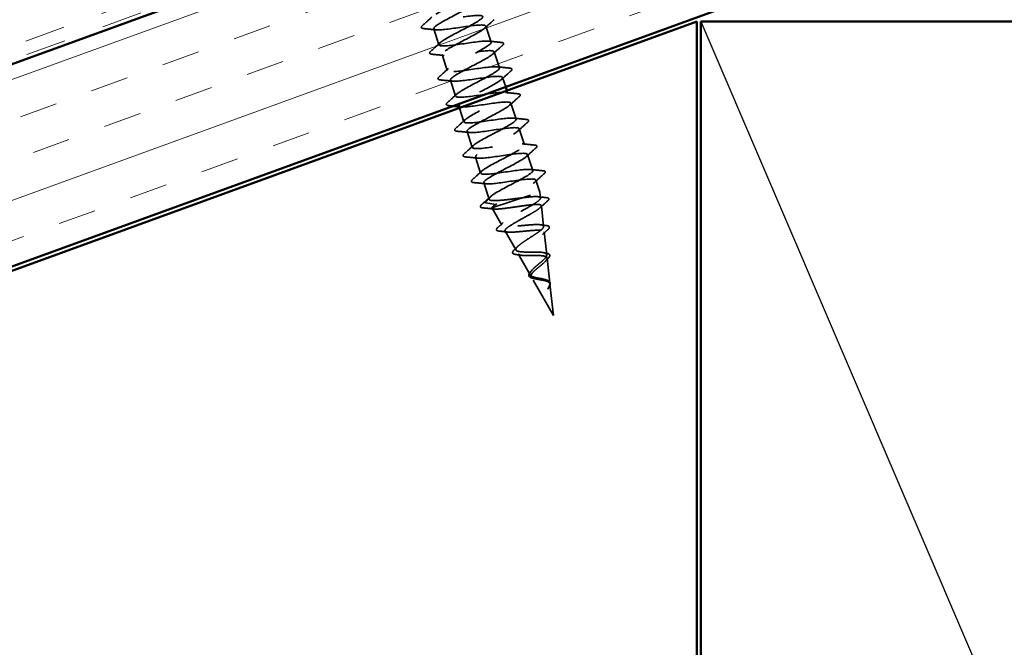
# Model space of a CAD drawing. Units: inches. Extents: x 0.6 to 33.4, y 0.5 to 21.4.
# Drawn here: x 10 to 12.4, y 7.9 to 9.5 of the extents above; entities that cross this region are included whole.
import ezdxf

# ---------------------------------------------------------------- set-up
doc = ezdxf.new("R2010")
doc.units = ezdxf.units.IN
doc.header["$LTSCALE"] = 2
doc.header["$MEASUREMENT"] = 0
doc.linetypes.add('DASHED', pattern=[0.2067, 0.1654, -0.0413])
doc.linetypes.add('DOUBLE_DASH_CHAIN', pattern=[1.2403, 0.6614, -0.0827, 0.1654, -0.0827, 0.1654, -0.0827])
for name, color, linetype, lineweight in [('Hatch (ANSI)', 7, 'Continuous', 18), ('Hidden (ANSI)', 7, 'DASHED', 35), ('Sketch Geometry (ANSI)', 7, 'Continuous', 25), ('Visible (ANSI)', 7, 'Continuous', 50)]:
    doc.layers.add(name, color=color, linetype=linetype, lineweight=lineweight)

msp = doc.modelspace()

# ---------------------------------------------------------------- hatches: boundary and pattern name
at = {"layer": 'Hatch (ANSI)', "true_color": 0x804000}
h = msp.add_hatch(dxfattribs=at)
h.set_pattern_fill('INSUL', color=36, scale=0.75, angle=20, style=0)
h.paths.add_polyline_path([(1.82758, 5.88942), (12.44101, 9.7524), (12.28032, 10.19391), (1.82758, 6.38942)])

# ---------------------------------------------------------------- linework, layer by layer
at = {"layer": 'Hidden (ANSI)', "ltscale": 0.039581}
for p, q in [((11.03088, 9.44718), (11.04375, 9.40755)), ((11.16006, 9.4541), (11.17294, 9.41447)), ((11.05148, 9.38377), (11.06435, 9.34414)), ((11.18066, 9.39069), (11.19353, 9.35106)), ((11.07208, 9.32037), (11.08495, 9.28074)), ((11.22186, 9.26388), (11.23473, 9.22426)), ((11.24246, 9.20048), (11.25533, 9.16085)), ((11.11327, 9.19356), (11.12615, 9.15393)), ((11.13387, 9.13015), (11.14675, 9.09053)), ((11.26306, 9.13707), (11.27593, 9.09745))]:
    msp.add_line(p, q, dxfattribs=at)
at = {"layer": 'Hidden (ANSI)', "ltscale": 0.023293}
msp.add_line((11.20126, 9.32729), (11.20885, 9.30393), dxfattribs=at)
at = {"layer": 'Hidden (ANSI)', "ltscale": 0.006659}
msp.add_line((11.21194, 9.29441), (11.21413, 9.28766), dxfattribs=at)
at = {"layer": 'Hidden (ANSI)', "ltscale": 0.034242}
msp.add_line((11.09441, 9.25163), (11.10555, 9.21733), dxfattribs=at)
at = {"layer": 'Hidden (ANSI)', "ltscale": 0.040402}
msp.add_line((11.15447, 9.06675), (11.16761, 9.0263), dxfattribs=at)
at = {"layer": 'Hidden (ANSI)', "ltscale": 0.02974}
msp.add_line((11.28365, 9.07367), (11.29334, 9.04387), dxfattribs=at)
at = {"layer": 'Hidden (ANSI)', "ltscale": 0.028219}
for p, q in [((11.17664, 9.03715), (11.15914, 9.01929)), ((11.15971, 9.01754), (11.18436, 9.01337))]:
    msp.add_line(p, q, dxfattribs=at)
at = {"layer": 'Hidden (ANSI)', "ltscale": 0.179559}
msp.add_line((11.1749, 9.00539), (11.29334, 9.04387), dxfattribs=at)
at = {"layer": 'Hidden (ANSI)', "ltscale": 0.013761}
msp.add_line((11.29492, 9.0294), (11.29334, 9.04387), dxfattribs=at)
at = {"layer": 'Hidden (ANSI)', "ltscale": 0.0462}
msp.add_line((11.19922, 8.96194), (11.17509, 9.00414), dxfattribs=at)
at = {"layer": 'Hidden (ANSI)', "ltscale": 0.048891}
msp.add_line((11.30258, 8.95914), (11.297, 9.01028), dxfattribs=at)
at = {"layer": 'Hidden (ANSI)', "ltscale": 0.051582}
msp.add_line((11.23431, 8.90059), (11.20737, 8.9477), dxfattribs=at)
at = {"layer": 'Hidden (ANSI)', "ltscale": 0.054274}
msp.add_line((11.31025, 8.88889), (11.30406, 8.94564), dxfattribs=at)
at = {"layer": 'Hidden (ANSI)', "ltscale": 0.056965}
msp.add_line((11.2694, 8.83924), (11.23965, 8.89125), dxfattribs=at)
at = {"layer": 'Hidden (ANSI)', "ltscale": 0.059656}
msp.add_line((11.31792, 8.81863), (11.31111, 8.881), dxfattribs=at)
at = {"layer": 'Hidden (ANSI)', "ltscale": 0.10475}
msp.add_line((11.32659, 8.73924), (11.27193, 8.83481), dxfattribs=at)
at = {"layer": 'Hidden (ANSI)', "ltscale": 0.073788}
msp.add_line((11.32659, 8.73924), (11.31817, 8.81636), dxfattribs=at)
at = {"layer": 'Hidden (ANSI)', "ltscale": 0.00213}
msp.add_ellipse((11.15973, 9.01851), major_axis=(0.000309, -0.000951), ratio=0.809017, start_param=3.5415579, end_param=5.88322, dxfattribs=at)
at = {"layer": 'Hidden (ANSI)', "ltscale": 1.088921}
msp.add_open_spline([(11.17664, 9.03715), (11.1898, 9.04607), (11.21627, 9.0593), (11.23849, 9.07116), (11.2607, 9.08302), (11.27689, 9.09291), (11.27598, 9.09726), (11.27507, 9.1016), (11.25703, 9.10038), (11.23238, 9.09701), (11.20773, 9.09364), (11.17821, 9.08869), (11.1616, 9.08793), (11.14498, 9.08717), (11.14241, 9.09097), (11.15464, 9.09959), (11.16687, 9.1082), (11.19289, 9.12129), (11.21542, 9.13325), (11.23794, 9.14521), (11.25519, 9.15545), (11.25542, 9.16016), (11.25564, 9.16487), (11.23873, 9.16402), (11.21448, 9.16078), (11.19024, 9.15754), (11.16038, 9.15248), (11.14288, 9.15143), (11.12539, 9.15039), (11.12147, 9.15376), (11.13274, 9.16206), (11.14401, 9.17036), (11.16952, 9.18328), (11.19231, 9.19533), (11.21511, 9.20737), (11.23338, 9.21795), (11.23473, 9.22303), (11.23609, 9.22811), (11.22033, 9.22762), (11.19654, 9.22453), (11.17274, 9.22144), (11.1426, 9.21629), (11.12426, 9.21497), (11.10593, 9.21365), (11.10067, 9.21658), (11.11095, 9.22456), (11.12123, 9.23254), (11.14617, 9.24528), (11.16918, 9.2574), (11.19219, 9.26951), (11.21144, 9.2804), (11.21392, 9.28585), (11.2164, 9.29129), (11.20183, 9.2912), (11.17854, 9.28827), (11.15525, 9.28534), (11.12488, 9.28011), (11.10573, 9.27853), (11.08659, 9.27695), (11.08, 9.27945), (11.08927, 9.2871), (11.09854, 9.29475), (11.12286, 9.30729), (11.14603, 9.31946), (11.1692, 9.33163), (11.18939, 9.34282), (11.19299, 9.34863), (11.19659, 9.35444), (11.18323, 9.35474), (11.16048, 9.35199), (11.13774, 9.34924), (11.10721, 9.34396), (11.08729, 9.34213), (11.06738, 9.3403), (11.05947, 9.34237), (11.0677, 9.34968), (11.07594, 9.35699), (11.09958, 9.36931), (11.12287, 9.38152), (11.14615, 9.39372), (11.16722, 9.40521), (11.17193, 9.41137), (11.17664, 9.41754), (11.16452, 9.41824), (11.14237, 9.41569), (11.12021, 9.41313), (11.08958, 9.40782), (11.06894, 9.40575), (11.04829, 9.40368), (11.03908, 9.40533), (11.04625, 9.4123), (11.05343, 9.41927), (11.07635, 9.43135), (11.09969, 9.44357), (11.12303, 9.4558), (11.14495, 9.46755), (11.15075, 9.47408), (11.15655, 9.4806), (11.1457, 9.48171), (11.12418, 9.47936), (11.10266, 9.47701), (11.07199, 9.47168), (11.05066, 9.46939), (11.02932, 9.4671), (11.01882, 9.46833), (11.02492, 9.47495), (11.03102, 9.48157), (11.05316, 9.4934), (11.07651, 9.50563), (11.09986, 9.51785), (11.12257, 9.52987), (11.12945, 9.53674), (11.13633, 9.54362), (11.12676, 9.54515), (11.10592, 9.54301), (11.08508, 9.54088), (11.05443, 9.53556), (11.03245, 9.53306), (11.01047, 9.53056), (10.9987, 9.53138), (11.00371, 9.53764), (11.00872, 9.54391), (11.03003, 9.55547), (11.05334, 9.56768), (11.07664, 9.57989), (11.10009, 9.59215), (11.10803, 9.59937), (11.11597, 9.60659), (11.1077, 9.60854), (11.08759, 9.60664), (11.06747, 9.60474), (11.0369, 9.59945), (11.01431, 9.59675), (10.99173, 9.59406), (10.97871, 9.59447), (10.98262, 9.60037), (10.98652, 9.60628), (11.00696, 9.61756), (11.03017, 9.62974), (11.05337, 9.64192), (11.07752, 9.6544), (11.0865, 9.66196), (11.09548, 9.66951), (11.08853, 9.67189), (11.06917, 9.67024), (11.04981, 9.66859), (11.01939, 9.66335), (10.99624, 9.66047), (10.9731, 9.65759), (10.95886, 9.6576), (10.96165, 9.66315), (10.96444, 9.66869), (10.98395, 9.67967), (11.00701, 9.6918), (11.03007, 9.70393), (11.05485, 9.71662), (11.06485, 9.72451), (11.07485, 9.7324), (11.06923, 9.73521), (11.05066, 9.73382), (11.0321, 9.73242), (11.00189, 9.72725), (10.97823, 9.7242), (10.95457, 9.72115), (10.93914, 9.72078), (10.9408, 9.72596), (10.94247, 9.73114), (10.96102, 9.7418), (10.98388, 9.75387), (11.00673, 9.76593), (11.03209, 9.77881), (11.04309, 9.78702), (11.04418, 9.78784), (11.04512, 9.7886), (11.04592, 9.78932)], degree=3, knots=[-117.181406, -117.181406, -117.181406, -117.181406, -115.9339573, -115.9339573, -115.9339573, -114.6865087, -114.6865087, -114.6865087, -113.4390601, -113.4390601, -113.4390601, -112.1916115, -112.1916115, -112.1916115, -110.9441628, -110.9441628, -110.9441628, -109.6967142, -109.6967142, -109.6967142, -108.4492656, -108.4492656, -108.4492656, -107.2018169, -107.2018169, -107.2018169, -105.9543683, -105.9543683, -105.9543683, -104.7069197, -104.7069197, -104.7069197, -103.459471, -103.459471, -103.459471, -102.2120224, -102.2120224, -102.2120224, -100.9645738, -100.9645738, -100.9645738, -99.7171251, -99.7171251, -99.7171251, -98.4696765, -98.4696765, -98.4696765, -97.2222279, -97.2222279, -97.2222279, -95.9747793, -95.9747793, -95.9747793, -94.7273306, -94.7273306, -94.7273306, -93.479882, -93.479882, -93.479882, -92.2324334, -92.2324334, -92.2324334, -90.9849847, -90.9849847, -90.9849847, -89.7375361, -89.7375361, -89.7375361, -88.4900875, -88.4900875, -88.4900875, -87.2426388, -87.2426388, -87.2426388, -85.9951902, -85.9951902, -85.9951902, -84.7477416, -84.7477416, -84.7477416, -83.5002929, -83.5002929, -83.5002929, -82.2528443, -82.2528443, -82.2528443, -81.0053957, -81.0053957, -81.0053957, -79.757947, -79.757947, -79.757947, -78.5104984, -78.5104984, -78.5104984, -77.2630498, -77.2630498, -77.2630498, -76.0156012, -76.0156012, -76.0156012, -74.7681525, -74.7681525, -74.7681525, -73.5207039, -73.5207039, -73.5207039, -72.2732553, -72.2732553, -72.2732553, -71.0258066, -71.0258066, -71.0258066, -69.778358, -69.778358, -69.778358, -68.5309094, -68.5309094, -68.5309094, -67.2834607, -67.2834607, -67.2834607, -66.0360121, -66.0360121, -66.0360121, -64.7885635, -64.7885635, -64.7885635, -63.5411148, -63.5411148, -63.5411148, -62.2936662, -62.2936662, -62.2936662, -61.0462176, -61.0462176, -61.0462176, -59.798769, -59.798769, -59.798769, -58.5513203, -58.5513203, -58.5513203, -57.3038717, -57.3038717, -57.3038717, -56.0564231, -56.0564231, -56.0564231, -54.8089744, -54.8089744, -54.8089744, -53.5615258, -53.5615258, -53.5615258, -52.3140772, -52.3140772, -52.3140772, -51.0666285, -51.0666285, -51.0666285, -49.8191799, -49.8191799, -49.8191799, -48.5717313, -48.5717313, -48.5717313, -47.3242826, -47.3242826, -47.3242826, -46.076834, -46.076834, -46.076834, -45.9530516, -45.9530516, -45.9530516, -45.9530516], dxfattribs=at)
at = {"layer": 'Hidden (ANSI)', "ltscale": 1.130099}
msp.add_open_spline([(10.96432, 9.71492), (10.9544, 9.70887), (10.94823, 9.70403), (10.9484, 9.70126), (10.94867, 9.69671), (10.96608, 9.69773), (10.99051, 9.70102), (11.01494, 9.70432), (11.04466, 9.70934), (11.06177, 9.71026), (11.07888, 9.71118), (11.08221, 9.70762), (11.07052, 9.69918), (11.05883, 9.69075), (11.03309, 9.67774), (11.0104, 9.66574), (10.98772, 9.65373), (10.96989, 9.6433), (10.96903, 9.63838), (10.96817, 9.63346), (10.98444, 9.63411), (11.00843, 9.63726), (11.03243, 9.64042), (11.06246, 9.64554), (11.08043, 9.64674), (11.0984, 9.64794), (11.10307, 9.64481), (11.09236, 9.63669), (11.08164, 9.62857), (11.05644, 9.61575), (11.03352, 9.60366), (11.0106, 9.59158), (10.99177, 9.58082), (10.98978, 9.57554), (10.98779, 9.57025), (11.00289, 9.57052), (11.02641, 9.57352), (11.04992, 9.57652), (11.0802, 9.58172), (11.099, 9.58318), (11.11779, 9.58465), (11.1238, 9.58196), (11.11408, 9.57417), (11.10437, 9.56637), (11.07977, 9.55374), (11.05666, 9.5416), (11.03355, 9.52945), (11.01378, 9.51839), (11.01066, 9.51274), (11.00755, 9.50709), (11.02145, 9.50696), (11.04444, 9.50979), (11.06743, 9.51262), (11.0979, 9.51788), (11.11748, 9.5196), (11.13706, 9.52133), (11.14439, 9.51907), (11.1357, 9.51161), (11.12701, 9.50415), (11.10306, 9.49173), (11.07982, 9.47954), (11.05658, 9.46735), (11.03589, 9.45599), (11.03167, 9.44998), (11.02745, 9.44397), (11.04011, 9.44344), (11.06253, 9.44608), (11.08494, 9.44873), (11.11554, 9.45403), (11.13587, 9.456), (11.1562, 9.45796), (11.16484, 9.45613), (11.1572, 9.44901), (11.14956, 9.44189), (11.12632, 9.4297), (11.10299, 9.41748), (11.07967, 9.40526), (11.05812, 9.39362), (11.0528, 9.38726), (11.04747, 9.38089), (11.05888, 9.37995), (11.08068, 9.3824), (11.10248, 9.38484), (11.13315, 9.39017), (11.15418, 9.39236), (11.17522, 9.39456), (11.18516, 9.39315), (11.17858, 9.38637), (11.17201, 9.3796), (11.14952, 9.36765), (11.12617, 9.35543), (11.10282, 9.3432), (11.08045, 9.33129), (11.07404, 9.32457), (11.06763, 9.31785), (11.07777, 9.31651), (11.09891, 9.31874), (11.12005, 9.32097), (11.15072, 9.32629), (11.17242, 9.3287), (11.19412, 9.33111), (11.20534, 9.33012), (11.19985, 9.3237), (11.19436, 9.31727), (11.17268, 9.30559), (11.14935, 9.29337), (11.12729, 9.28182), (11.10541, 9.27032), (11.09677, 9.26313)], degree=3, knots=[47.8901208, 47.8901208, 47.8901208, 47.8901208, 48.6504966, 48.6504966, 48.6504966, 49.8979452, 49.8979452, 49.8979452, 51.1453939, 51.1453939, 51.1453939, 52.3928425, 52.3928425, 52.3928425, 53.6402911, 53.6402911, 53.6402911, 54.8877398, 54.8877398, 54.8877398, 56.1351884, 56.1351884, 56.1351884, 57.382637, 57.382637, 57.382637, 58.6300857, 58.6300857, 58.6300857, 59.8775343, 59.8775343, 59.8775343, 61.1249829, 61.1249829, 61.1249829, 62.3724316, 62.3724316, 62.3724316, 63.6198802, 63.6198802, 63.6198802, 64.8673288, 64.8673288, 64.8673288, 66.1147774, 66.1147774, 66.1147774, 67.3622261, 67.3622261, 67.3622261, 68.6096747, 68.6096747, 68.6096747, 69.8571233, 69.8571233, 69.8571233, 71.104572, 71.104572, 71.104572, 72.3520206, 72.3520206, 72.3520206, 73.5994692, 73.5994692, 73.5994692, 74.8469179, 74.8469179, 74.8469179, 76.0943665, 76.0943665, 76.0943665, 77.3418151, 77.3418151, 77.3418151, 78.5892638, 78.5892638, 78.5892638, 79.8367124, 79.8367124, 79.8367124, 81.084161, 81.084161, 81.084161, 82.3316096, 82.3316096, 82.3316096, 83.5790583, 83.5790583, 83.5790583, 84.8265069, 84.8265069, 84.8265069, 86.0739555, 86.0739555, 86.0739555, 87.3214042, 87.3214042, 87.3214042, 88.5688528, 88.5688528, 88.5688528, 89.8163014, 89.8163014, 89.8163014, 91.0637501, 91.0637501, 91.0637501, 92.2431936, 92.2431936, 92.2431936, 92.2431936], dxfattribs=at)
at = {"layer": 'Hidden (ANSI)', "ltscale": 0.029713}
for points in [[(11.00294, 9.45525), (11.01073, 9.46219), (11.0185, 9.46916), (11.02618, 9.4762)], [(11.18028, 9.4698), (11.17249, 9.46286), (11.16472, 9.45589), (11.15703, 9.44885)], [(11.03641, 9.44471), (11.02605, 9.44589), (11.01568, 9.44696), (11.00529, 9.448)], [(11.1674, 9.41693), (11.17776, 9.41575), (11.18814, 9.41468), (11.19852, 9.41364)], [(11.02354, 9.39184), (11.03133, 9.39878), (11.0391, 9.40575), (11.04678, 9.41279)], [(11.20087, 9.4064), (11.19308, 9.39946), (11.18532, 9.39249), (11.17763, 9.38545)], [(11.05701, 9.38131), (11.04665, 9.38249), (11.03627, 9.38356), (11.02589, 9.3846)], [(11.04414, 9.32844), (11.05193, 9.33538), (11.05969, 9.34235), (11.06738, 9.34939)], [(11.188, 9.35353), (11.19836, 9.35235), (11.20874, 9.35128), (11.21912, 9.35024)], [(11.07761, 9.3179), (11.06725, 9.31908), (11.05687, 9.32016), (11.04649, 9.32119)], [(11.22147, 9.34299), (11.21368, 9.33605), (11.20592, 9.32908), (11.19823, 9.32204)], [(11.06474, 9.26503), (11.07253, 9.27197), (11.08029, 9.27894), (11.08798, 9.28598)], [(11.2086, 9.29012), (11.21896, 9.28894), (11.22934, 9.28787), (11.23972, 9.28683)], [(11.24207, 9.27959), (11.23428, 9.27265), (11.22652, 9.26568), (11.21883, 9.25864)], [(11.08533, 9.20163), (11.09312, 9.20857), (11.10089, 9.21554), (11.10858, 9.22258)], [(11.2292, 9.22672), (11.23956, 9.22554), (11.24994, 9.22447), (11.26032, 9.22343)], [(11.26267, 9.21618), (11.25488, 9.20924), (11.24711, 9.20228), (11.23943, 9.19523)], [(11.11881, 9.1911), (11.10845, 9.19227), (11.09807, 9.19335), (11.08769, 9.19438)], [(11.10593, 9.13823), (11.11372, 9.14517), (11.12149, 9.15213), (11.12918, 9.15917)], [(11.2498, 9.16331), (11.26016, 9.16213), (11.27053, 9.16106), (11.28092, 9.16003)], [(11.28327, 9.15278), (11.27548, 9.14584), (11.26771, 9.13887), (11.26003, 9.13183)], [(11.13941, 9.12769), (11.12905, 9.12887), (11.11867, 9.12994), (11.10829, 9.13098)], [(11.12653, 9.07482), (11.13432, 9.08176), (11.14209, 9.08873), (11.14978, 9.09577)], [(11.2704, 9.09991), (11.28075, 9.09873), (11.29113, 9.09766), (11.30151, 9.09662)], [(11.30387, 9.08937), (11.29608, 9.08243), (11.28831, 9.07547), (11.28063, 9.06843)], [(11.16001, 9.06429), (11.14965, 9.06547), (11.13927, 9.06654), (11.12889, 9.06757)]]:
    msp.add_open_spline(points, degree=3, dxfattribs=at)
at = {"layer": 'Hidden (ANSI)', "ltscale": 0.047255}
for points in [[(11.00529, 9.448), (11.00368, 9.44816), (11.00246, 9.44844), (11.00058, 9.44963), (11.00008, 9.45086), (11.00074, 9.45305), (11.00162, 9.45407), (11.00294, 9.45525)], [(11.19852, 9.41364), (11.20013, 9.41348), (11.20136, 9.4132), (11.20323, 9.41202), (11.20374, 9.41079), (11.20308, 9.40859), (11.20219, 9.40757), (11.20087, 9.4064)], [(11.02589, 9.3846), (11.02428, 9.38476), (11.02305, 9.38504), (11.02118, 9.38622), (11.02067, 9.38745), (11.02134, 9.38965), (11.02222, 9.39067), (11.02354, 9.39184)], [(11.21912, 9.35024), (11.22073, 9.35008), (11.22196, 9.3498), (11.22383, 9.34862), (11.22434, 9.34738), (11.22367, 9.34519), (11.22279, 9.34417), (11.22147, 9.34299)], [(11.04649, 9.32119), (11.04488, 9.32135), (11.04365, 9.32163), (11.04178, 9.32282), (11.04127, 9.32405), (11.04194, 9.32625), (11.04282, 9.32726), (11.04414, 9.32844)], [(11.23972, 9.28683), (11.24133, 9.28667), (11.24256, 9.2864), (11.24443, 9.28521), (11.24494, 9.28398), (11.24427, 9.28178), (11.24339, 9.28076), (11.24207, 9.27959)], [(11.06709, 9.25779), (11.06548, 9.25795), (11.06425, 9.25823), (11.06238, 9.25941), (11.06187, 9.26065), (11.06254, 9.26284), (11.06342, 9.26386), (11.06474, 9.26503)], [(11.26032, 9.22343), (11.26193, 9.22327), (11.26315, 9.22299), (11.26503, 9.22181), (11.26553, 9.22057), (11.26487, 9.21838), (11.26399, 9.21736), (11.26267, 9.21618)], [(11.08769, 9.19438), (11.08608, 9.19454), (11.08485, 9.19482), (11.08298, 9.19601), (11.08247, 9.19724), (11.08313, 9.19944), (11.08402, 9.20046), (11.08533, 9.20163)], [(11.28092, 9.16003), (11.28252, 9.15987), (11.28375, 9.15959), (11.28563, 9.1584), (11.28613, 9.15717), (11.28547, 9.15497), (11.28459, 9.15395), (11.28327, 9.15278)], [(11.10829, 9.13098), (11.10668, 9.13114), (11.10545, 9.13142), (11.10357, 9.1326), (11.10307, 9.13384), (11.10373, 9.13603), (11.10461, 9.13705), (11.10593, 9.13823)], [(11.30151, 9.09662), (11.30312, 9.09646), (11.30435, 9.09618), (11.30623, 9.095), (11.30673, 9.09376), (11.30607, 9.09157), (11.30519, 9.09055), (11.30387, 9.08937)], [(11.12889, 9.06757), (11.12728, 9.06773), (11.12605, 9.06801), (11.12417, 9.0692), (11.12367, 9.07043), (11.12433, 9.07263), (11.12521, 9.07365), (11.12653, 9.07482)]]:
    msp.add_open_spline(points, degree=3, knots=[0, 0, 0, 0, 0.04023502, 0.04023502, 0.08212142, 0.08212142, 0.1260943, 0.1260943, 0.1260943, 0.1260943], dxfattribs=at)
at = {"layer": 'Hidden (ANSI)', "ltscale": 0.011126}
msp.add_open_spline([(11.07882, 9.2566), (11.07491, 9.257), (11.071, 9.2574), (11.06709, 9.25779)], degree=3, dxfattribs=at)
at = {"layer": 'Hidden (ANSI)', "ltscale": 1.248778}
msp.add_open_spline([(11.09292, 9.25704), (11.09411, 9.25415), (11.10276, 9.25368), (11.11721, 9.2551), (11.13765, 9.2571), (11.16826, 9.2624), (11.19059, 9.26502), (11.21291, 9.26763), (11.22539, 9.26705), (11.22099, 9.26098), (11.2166, 9.25492), (11.19578, 9.24351), (11.17252, 9.23132), (11.14927, 9.21912), (11.12542, 9.20674), (11.11689, 9.19933), (11.10836, 9.19192), (11.11589, 9.18972), (11.13559, 9.19149), (11.15529, 9.19325), (11.18578, 9.19851), (11.20869, 9.20132), (11.23159, 9.20412), (11.2453, 9.20393), (11.24202, 9.19823), (11.23874, 9.19252), (11.21882, 9.18141), (11.19568, 9.16926), (11.17255, 9.1571), (11.14805, 9.1445), (11.13849, 9.13676), (11.12893, 9.12902), (11.13514, 9.12639), (11.15406, 9.1279), (11.17297, 9.12941), (11.20328, 9.13462), (11.22672, 9.13759), (11.25016, 9.14057), (11.26508, 9.14077), (11.26292, 9.13543), (11.26076, 9.13009), (11.24178, 9.11929), (11.21883, 9.10719), (11.19588, 9.0951), (11.17077, 9.0823), (11.1602, 9.07423), (11.14964, 9.06616), (11.15451, 9.0631), (11.17261, 9.06434), (11.19071, 9.06558), (11.22078, 9.07071), (11.24471, 9.07385), (11.26863, 9.07698), (11.28473, 9.07757), (11.28369, 9.0726), (11.28266, 9.06762), (11.26468, 9.05714), (11.24195, 9.04512), (11.22066, 9.03386), (11.1967, 9.02173), (11.18436, 9.01337)], degree=3, knots=[92.6769833, 92.6769833, 92.6769833, 92.6769833, 93.5586473, 93.5586473, 93.5586473, 94.806096, 94.806096, 94.806096, 96.0535446, 96.0535446, 96.0535446, 97.3009932, 97.3009932, 97.3009932, 98.5484419, 98.5484419, 98.5484419, 99.7958905, 99.7958905, 99.7958905, 101.0433391, 101.0433391, 101.0433391, 102.2907877, 102.2907877, 102.2907877, 103.5382364, 103.5382364, 103.5382364, 104.785685, 104.785685, 104.785685, 106.0331336, 106.0331336, 106.0331336, 107.2805823, 107.2805823, 107.2805823, 108.5280309, 108.5280309, 108.5280309, 109.7754795, 109.7754795, 109.7754795, 111.0229282, 111.0229282, 111.0229282, 112.2703768, 112.2703768, 112.2703768, 113.5178254, 113.5178254, 113.5178254, 114.7652741, 114.7652741, 114.7652741, 116.0127227, 116.0127227, 116.0127227, 117.181406, 117.181406, 117.181406, 117.181406], dxfattribs=at)
at = {"layer": 'Hidden (ANSI)', "ltscale": 0.004612}
msp.add_open_spline([(11.09821, 9.2545), (11.09657, 9.25469), (11.09493, 9.25487), (11.0933, 9.25505)], degree=3, dxfattribs=at)
at = {"layer": 'Hidden (ANSI)', "ltscale": 0.028908}
msp.add_open_spline([(11.14884, 9.01238), (11.1564, 9.01916), (11.16392, 9.02598), (11.17134, 9.03288)], degree=3, dxfattribs=at)
at = {"layer": 'Hidden (ANSI)', "ltscale": 0.14996}
msp.add_open_spline([(11.25014, 9.02984), (11.24207, 9.02889), (11.23365, 9.0278), (11.21702, 9.02574), (11.20897, 9.02478), (11.19428, 9.02335), (11.18778, 9.02289), (11.17715, 9.02278), (11.17313, 9.02313), (11.16807, 9.02483), (11.16708, 9.02616), (11.16801, 9.02917), (11.16896, 9.03051), (11.17199, 9.03357), (11.17407, 9.03528), (11.17664, 9.03715)], degree=3, knots=[0, 0, 0, 0, 0.06430135, 0.06430135, 0.12860269, 0.12860269, 0.19290404, 0.19290404, 0.25720538, 0.25720538, 0.32150673, 0.32150673, 0.36143811, 0.36143811, 0.40136949, 0.40136949, 0.40136949, 0.40136949], dxfattribs=at)
at = {"layer": 'Hidden (ANSI)', "ltscale": 0.895752}
msp.add_open_spline([(11.27042, 8.84684), (11.27168, 8.84891), (11.27357, 8.85114), (11.27832, 8.85594), (11.28114, 8.85846), (11.28724, 8.86369), (11.29046, 8.86633), (11.29671, 8.87159), (11.29967, 8.87414), (11.30478, 8.87902), (11.30685, 8.88128), (11.30969, 8.8854), (11.31038, 8.8872), (11.31015, 8.89032), (11.30919, 8.89158), (11.3056, 8.8936), (11.30298, 8.89431), (11.29632, 8.89532), (11.29233, 8.89559), (11.28345, 8.89587), (11.27863, 8.89587), (11.26876, 8.89582), (11.26381, 8.89577), (11.25443, 8.89587), (11.25011, 8.89602), (11.24268, 8.89675), (11.23967, 8.89732), (11.23537, 8.89906), (11.23415, 8.90022), (11.23369, 8.90319), (11.23448, 8.905), (11.23794, 8.90925), (11.24061, 8.91166), (11.24745, 8.917), (11.25157, 8.91988), (11.26064, 8.92594), (11.2655, 8.92907), (11.27526, 8.93534), (11.28003, 8.93843), (11.28874, 8.94437), (11.29256, 8.94715), (11.29862, 8.95222), (11.30075, 8.95445), (11.30291, 8.95825), (11.30286, 8.95977), (11.30047, 8.96209), (11.29811, 8.96285), (11.29124, 8.96371), (11.28677, 8.96379), (11.27622, 8.96345), (11.27023, 8.96303), (11.25742, 8.96196), (11.25073, 8.96131), (11.2375, 8.9601), (11.2311, 8.95955), (11.21941, 8.95883), (11.21426, 8.95868), (11.20589, 8.95904), (11.20279, 8.95956), (11.19905, 8.96142), (11.19848, 8.96276), (11.19998, 8.96632), (11.20206, 8.96852), (11.20858, 8.97371), (11.21298, 8.97667), (11.22351, 8.98316), (11.22955, 8.98664), (11.2424, 8.99388), (11.24909, 8.99758), (11.26215, 9.00489), (11.26838, 9.00843), (11.27946, 9.0151), (11.28416, 9.01814), (11.2913, 9.02352), (11.29362, 9.0258), (11.29542, 9.02944), (11.29484, 9.03077), (11.29074, 9.0325), (11.2872, 9.03287), (11.27841, 9.03279), (11.27361, 9.03247), (11.26267, 9.03142), (11.25659, 9.03069), (11.25014, 9.02984)], degree=3, knots=[0, 0, 0, 0, 0.029871, 0.029871, 0.0605092, 0.0605092, 0.0919217, 0.0919217, 0.124115, 0.124115, 0.1570946, 0.1570946, 0.1908655, 0.1908655, 0.225432, 0.225432, 0.260798, 0.260798, 0.2969671, 0.2969671, 0.3339423, 0.3339423, 0.3717264, 0.3717264, 0.4103222, 0.4103222, 0.4497317, 0.4497317, 0.4899572, 0.4899572, 0.5310004, 0.5310004, 0.5728632, 0.5728632, 0.6155472, 0.6155472, 0.6590537, 0.6590537, 0.703384, 0.703384, 0.7485395, 0.7485395, 0.7945211, 0.7945211, 0.84133, 0.84133, 0.888967, 0.888967, 0.937433, 0.937433, 0.9867288, 0.9867288, 1.0368551, 1.0368551, 1.0878126, 1.0878126, 1.139602, 1.139602, 1.1922237, 1.1922237, 1.2456784, 1.2456784, 1.2999664, 1.2999664, 1.3550884, 1.3550884, 1.4110446, 1.4110446, 1.4678354, 1.4678354, 1.5254613, 1.5254613, 1.5839226, 1.5839226, 1.6432195, 1.6432195, 1.7033523, 1.7033523, 1.7643213, 1.7643213, 1.8147846, 1.8147846, 1.8658294, 1.8658294, 1.8658294, 1.8658294], dxfattribs=at)
at = {"layer": 'Hidden (ANSI)', "ltscale": 0.020136}
msp.add_open_spline([(11.28895, 9.03253), (11.29596, 9.03167), (11.303, 9.03087), (11.31003, 9.03011)], degree=3, dxfattribs=at)
at = {"layer": 'Hidden (ANSI)', "ltscale": 0.046968}
msp.add_open_spline([(11.31003, 9.03011), (11.3132, 9.02976), (11.31551, 9.02866), (11.31538, 9.02503), (11.31422, 9.02364), (11.31236, 9.02198)], degree=3, knots=[0, 0, 0, 0, 0.07126702, 0.07126702, 0.12491618, 0.12491618, 0.12491618, 0.12491618], dxfattribs=at)
at = {"layer": 'Hidden (ANSI)', "ltscale": 0.047158}
msp.add_open_spline([(11.15144, 9.0051), (11.14984, 9.00525), (11.1486, 9.00553), (11.14671, 9.0066), (11.14609, 9.00768), (11.14649, 9.01), (11.14742, 9.0111), (11.14884, 9.01238)], degree=3, knots=[0, 0, 0, 0, 0.03877833, 0.03877833, 0.07828296, 0.07828296, 0.12583097, 0.12583097, 0.12583097, 0.12583097], dxfattribs=at)
at = {"layer": 'Hidden (ANSI)', "ltscale": 0.027453}
msp.add_open_spline([(11.18022, 9.00217), (11.17063, 9.00321), (11.16104, 9.00416), (11.15144, 9.0051)], degree=3, dxfattribs=at)
at = {"layer": 'Hidden (ANSI)', "ltscale": 0.986232}
msp.add_open_spline([(11.1749, 9.00539), (11.17462, 9.00391), (11.17586, 9.00292), (11.18133, 9.00189), (11.18547, 9.00184), (11.19613, 9.0025), (11.20251, 9.00318), (11.21672, 9.00499), (11.22439, 9.00609), (11.24002, 9.00836), (11.24783, 9.0095), (11.2626, 9.01149), (11.26942, 9.01231), (11.28122, 9.01333), (11.2861, 9.01352), (11.29334, 9.01306), (11.29565, 9.01242), (11.29747, 9.01019), (11.297, 9.00865), (11.29341, 9.00466), (11.29036, 9.00228), (11.28219, 8.99681), (11.27717, 8.99378), (11.26593, 8.98731), (11.25983, 8.98393), (11.24745, 8.97709), (11.24129, 8.97369), (11.22984, 8.96715), (11.22464, 8.96406), (11.21596, 8.95842), (11.21255, 8.95592), (11.20803, 8.95162), (11.20694, 8.94987), (11.20726, 8.94715), (11.20865, 8.9462), (11.21375, 8.94503), (11.21738, 8.94481), (11.22644, 8.94492), (11.23175, 8.94524), (11.24338, 8.94619), (11.24956, 8.94679), (11.26199, 8.948), (11.26812, 8.94858), (11.27954, 8.94946), (11.28473, 8.94974), (11.29353, 8.94976), (11.29708, 8.94951), (11.30212, 8.9483), (11.30359, 8.94738), (11.30435, 8.94478), (11.30366, 8.94315), (11.3003, 8.93921), (11.2977, 8.93695), (11.29102, 8.93193), (11.28705, 8.92923), (11.27836, 8.92356), (11.27376, 8.92065), (11.26463, 8.91483), (11.2602, 8.91197), (11.25221, 8.90652), (11.24872, 8.90397), (11.24322, 8.89932), (11.24124, 8.89726), (11.23912, 8.8937), (11.23897, 8.89223), (11.24057, 8.88988), (11.24227, 8.88901), (11.2473, 8.88777), (11.25056, 8.8874), (11.25823, 8.88701), (11.26253, 8.88698), (11.27161, 8.88705), (11.27629, 8.88714), (11.28541, 8.88721), (11.28976, 8.88719), (11.29759, 8.88683), (11.30099, 8.8865), (11.30645, 8.88537), (11.30847, 8.88459), (11.31092, 8.88247), (11.31136, 8.88118), (11.3107, 8.87804), (11.30964, 8.87625), (11.30627, 8.87222), (11.30402, 8.87004), (11.29878, 8.8654), (11.29585, 8.863), (11.28985, 8.8581), (11.28685, 8.85566), (11.28161, 8.85117), (11.27937, 8.84915), (11.2756, 8.84531), (11.27408, 8.84352), (11.27302, 8.84186)], degree=3, knots=[0, 0, 0, 0, 0.0632099, 0.0632099, 0.1256332, 0.1256332, 0.1872703, 0.1872703, 0.248121, 0.248121, 0.3081857, 0.3081857, 0.3674643, 0.3674643, 0.4259572, 0.4259572, 0.4836644, 0.4836644, 0.5405862, 0.5405862, 0.5967228, 0.5967228, 0.6520743, 0.6520743, 0.706641, 0.706641, 0.7604233, 0.7604233, 0.8134213, 0.8134213, 0.8656355, 0.8656355, 0.9170661, 0.9170661, 0.9677135, 0.9677135, 1.017578, 1.017578, 1.0666603, 1.0666603, 1.1149606, 1.1149606, 1.1624795, 1.1624795, 1.2092176, 1.2092176, 1.2551755, 1.2551755, 1.3003538, 1.3003538, 1.3447531, 1.3447531, 1.3883744, 1.3883744, 1.4312183, 1.4312183, 1.4732858, 1.4732858, 1.5145778, 1.5145778, 1.5550955, 1.5550955, 1.59484, 1.59484, 1.6338125, 1.6338125, 1.6720145, 1.6720145, 1.7094474, 1.7094474, 1.7461129, 1.7461129, 1.7820129, 1.7820129, 1.8171494, 1.8171494, 1.8515245, 1.8515245, 1.8851407, 1.8851407, 1.9180008, 1.9180008, 1.9501077, 1.9501077, 1.9814649, 1.9814649, 2.0120761, 2.0120761, 2.0419454, 2.0419454, 2.0676492, 2.0676492, 2.0926854, 2.0926854, 2.0926854, 2.0926854], dxfattribs=at)
at = {"layer": 'Hidden (ANSI)', "ltscale": 0.030292}
msp.add_open_spline([(11.18436, 9.01337), (11.18166, 9.01168), (11.17948, 9.01015), (11.17628, 9.00748), (11.17528, 9.00633), (11.1749, 9.00539)], degree=3, knots=[0, 0, 0, 0, 0.04058235, 0.04058235, 0.0811647, 0.0811647, 0.0811647, 0.0811647], dxfattribs=at)
at = {"layer": 'Hidden (ANSI)', "ltscale": 0.023808}
msp.add_open_spline([(11.31236, 9.02198), (11.30611, 9.01641), (11.29989, 9.01082), (11.29372, 9.00517)], degree=3, dxfattribs=at)
at = {"layer": 'Hidden (ANSI)', "ltscale": 0.046682}
msp.add_open_spline([(11.19255, 8.94756), (11.18944, 8.94788), (11.18727, 8.9485), (11.18566, 8.95172), (11.18652, 8.9535), (11.18847, 8.95559), (11.18884, 8.95595), (11.18924, 8.95633)], degree=3, knots=[0, 0, 0, 0, 0.05937246, 0.05937246, 0.11319716, 0.11319716, 0.12421418, 0.12421418, 0.12421418, 0.12421418], dxfattribs=at)
at = {"layer": 'Hidden (ANSI)', "ltscale": 0.017103}
msp.add_open_spline([(11.18924, 8.95633), (11.19367, 8.9604), (11.19808, 8.96449), (11.20242, 8.96862)], degree=3, dxfattribs=at)
at = {"layer": 'Hidden (ANSI)', "ltscale": 0.014046}
msp.add_open_spline([(11.29544, 8.96318), (11.30031, 8.96246), (11.3052, 8.96181), (11.3101, 8.9612)], degree=3, dxfattribs=at)
at = {"layer": 'Hidden (ANSI)', "ltscale": 0.046239}
msp.add_open_spline([(11.3101, 8.9612), (11.3131, 8.96082), (11.31525, 8.96014), (11.3171, 8.9571), (11.31653, 8.95526), (11.31453, 8.9527), (11.31372, 8.95185), (11.31274, 8.95095)], degree=3, knots=[0, 0, 0, 0, 0.05302487, 0.05302487, 0.10116007, 0.10116007, 0.12304439, 0.12304439, 0.12304439, 0.12304439], dxfattribs=at)
at = {"layer": 'Hidden (ANSI)', "ltscale": 0.020144}
msp.add_open_spline([(11.21366, 8.94519), (11.20664, 8.94605), (11.1996, 8.94682), (11.19255, 8.94756)], degree=3, dxfattribs=at)
at = {"layer": 'Hidden (ANSI)', "ltscale": 0.016436}
msp.add_open_spline([(11.31274, 8.95095), (11.30847, 8.94705), (11.30422, 8.94313), (11.30005, 8.93916)], degree=3, dxfattribs=at)
at = {"layer": 'Hidden (ANSI)', "ltscale": 0.010948}
msp.add_open_spline([(11.22971, 8.90088), (11.23247, 8.90356), (11.23521, 8.90625), (11.23788, 8.90898)], degree=3, dxfattribs=at)
at = {"layer": 'Hidden (ANSI)', "ltscale": 0.04555}
msp.add_open_spline([(11.23445, 8.88963), (11.23152, 8.89), (11.2293, 8.89059), (11.22708, 8.89208), (11.22651, 8.89272), (11.22573, 8.89476), (11.22609, 8.89622), (11.22761, 8.89867), (11.22853, 8.89975), (11.22971, 8.90088)], degree=3, knots=[0, 0, 0, 0, 0.04115336, 0.04115336, 0.06177881, 0.06177881, 0.09638123, 0.09638123, 0.12138517, 0.12138517, 0.12138517, 0.12138517], dxfattribs=at)
at = {"layer": 'Hidden (ANSI)', "ltscale": 0.012636}
msp.add_open_spline([(11.24764, 8.88784), (11.24327, 8.8885), (11.23886, 8.88908), (11.23445, 8.88963)], degree=3, dxfattribs=at)
at = {"layer": 'Hidden (ANSI)', "ltscale": 0.007785}
msp.add_open_spline([(11.30175, 8.89445), (11.30439, 8.89392), (11.30706, 8.89344), (11.30974, 8.89299)], degree=3, dxfattribs=at)
at = {"layer": 'Hidden (ANSI)', "ltscale": 0.044423}
msp.add_open_spline([(11.30974, 8.89299), (11.31247, 8.89252), (11.31461, 8.89183), (11.31674, 8.89019), (11.31727, 8.88954), (11.31807, 8.88756), (11.3179, 8.88615), (11.31658, 8.88325), (11.3154, 8.88168), (11.31342, 8.87957), (11.31301, 8.87916), (11.31259, 8.87874)], degree=3, knots=[0, 0, 0, 0, 0.03613191, 0.03613191, 0.05350652, 0.05350652, 0.08225403, 0.08225403, 0.11140144, 0.11140144, 0.11834766, 0.11834766, 0.11834766, 0.11834766], dxfattribs=at)
at = {"layer": 'Hidden (ANSI)', "ltscale": 0.008648}
msp.add_open_spline([(11.31259, 8.87874), (11.31042, 8.87661), (11.30828, 8.87446), (11.3062, 8.87229)], degree=3, dxfattribs=at)
at = {"layer": 'Hidden (ANSI)', "ltscale": 0.038255}
msp.add_open_spline([(11.27792, 8.83048), (11.27539, 8.831), (11.27316, 8.8316), (11.26951, 8.83307), (11.26806, 8.83395), (11.26606, 8.83615), (11.26556, 8.83756), (11.26577, 8.84036), (11.26631, 8.84173), (11.26739, 8.84352), (11.26764, 8.84389), (11.26791, 8.84427)], degree=3, knots=[0, 0, 0, 0, 0.02406791, 0.02406791, 0.04843765, 0.04843765, 0.07373365, 0.07373365, 0.09604666, 0.09604666, 0.10189819, 0.10189819, 0.10189819, 0.10189819], dxfattribs=at)
at = {"layer": 'Hidden (ANSI)', "ltscale": 0.004116}
msp.add_open_spline([(11.26791, 8.84427), (11.26843, 8.845), (11.26903, 8.84574), (11.2697, 8.84651)], degree=3, dxfattribs=at)
at = {"layer": 'Hidden (ANSI)', "ltscale": 0.08875}
msp.add_open_spline([(11.31779, 8.81583), (11.31815, 8.81778), (11.31798, 8.81949), (11.3165, 8.82257), (11.31517, 8.82387), (11.31143, 8.82616), (11.30904, 8.8271), (11.30347, 8.82874), (11.30034, 8.82942), (11.29376, 8.83069), (11.29039, 8.83127), (11.28387, 8.83253), (11.28082, 8.8332), (11.27548, 8.83482), (11.27328, 8.83575), (11.27004, 8.83802), (11.26908, 8.83934), (11.26864, 8.84174), (11.2687, 8.84267), (11.26925, 8.84466), (11.26974, 8.84572), (11.27042, 8.84684)], degree=3, knots=[0, 0, 0, 0, 0.02334162, 0.02334162, 0.04728094, 0.04728094, 0.07185279, 0.07185279, 0.09708513, 0.09708513, 0.12300076, 0.12300076, 0.14961848, 0.14961848, 0.17695402, 0.17695402, 0.20502064, 0.20502064, 0.22081915, 0.22081915, 0.23690614, 0.23690614, 0.23690614, 0.23690614], dxfattribs=at)
at = {"layer": 'Hidden (ANSI)', "ltscale": 0.004543}
msp.add_open_spline([(11.2697, 8.84651), (11.27074, 8.84768), (11.27176, 8.84886), (11.27274, 8.85005)], degree=3, dxfattribs=at)
at = {"layer": 'Hidden (ANSI)', "ltscale": 0.090871}
msp.add_open_spline([(11.27302, 8.84186), (11.27184, 8.84), (11.27125, 8.83833), (11.27141, 8.83538), (11.27213, 8.83413), (11.27483, 8.83199), (11.27673, 8.83112), (11.28149, 8.82963), (11.28425, 8.82902), (11.29025, 8.82792), (11.29339, 8.82743), (11.29963, 8.82637), (11.30265, 8.82583), (11.30813, 8.8245), (11.31055, 8.82375), (11.31448, 8.82189), (11.31596, 8.82081), (11.31786, 8.81826), (11.31829, 8.81682), (11.31816, 8.81428), (11.31797, 8.81334), (11.31734, 8.81137), (11.31691, 8.81036), (11.31637, 8.80929)], degree=3, knots=[0, 0, 0, 0, 0.02731627, 0.02731627, 0.05392598, 0.05392598, 0.07983673, 0.07983673, 0.10505727, 0.10505727, 0.12959777, 0.12959777, 0.15347013, 0.15347013, 0.17668837, 0.17668837, 0.19926917, 0.19926917, 0.2212326, 0.2212326, 0.23297099, 0.23297099, 0.24443758, 0.24443758, 0.24443758, 0.24443758], dxfattribs=at)
at = {"layer": 'Hidden (ANSI)', "ltscale": 0.004282}
msp.add_open_spline([(11.28225, 8.82951), (11.28082, 8.82986), (11.27938, 8.83018), (11.27792, 8.83048)], degree=3, dxfattribs=at)
at = {"layer": 'Hidden (ANSI)', "ltscale": 0.001253}
msp.add_open_spline([(11.30873, 8.82712), (11.30913, 8.82697), (11.30953, 8.82683), (11.30994, 8.8267)], degree=3, dxfattribs=at)
at = {"layer": 'Hidden (ANSI)', "ltscale": 0.034191}
msp.add_open_spline([(11.30994, 8.8267), (11.31214, 8.82596), (11.31407, 8.82506), (11.31699, 8.8229), (11.31806, 8.82162), (11.31909, 8.81888), (11.3192, 8.81745), (11.31872, 8.81443), (11.31814, 8.8128), (11.31679, 8.80996), (11.31614, 8.80879), (11.31543, 8.80758)], degree=3, knots=[0, 0, 0, 0, 0.021731032, 0.021731032, 0.04256951, 0.04256951, 0.061022289, 0.061022289, 0.079224465, 0.079224465, 0.091071012, 0.091071012, 0.091071012, 0.091071012], dxfattribs=at)
at = {"layer": 'Hidden (ANSI)', "ltscale": 0.021431}
msp.add_open_spline([(11.31637, 8.80929), (11.31536, 8.80728), (11.31423, 8.80567), (11.31339, 8.80456), (11.31312, 8.80425), (11.31296, 8.80414), (11.31294, 8.80413), (11.31292, 8.80412), (11.31291, 8.80412), (11.3129, 8.80413), (11.31289, 8.80413), (11.31289, 8.80413), (11.31288, 8.80414), (11.31288, 8.80414), (11.31288, 8.80415), (11.31287, 8.80416), (11.31287, 8.80418), (11.31287, 8.80421), (11.31288, 8.80424), (11.31291, 8.80437), (11.31297, 8.80452), (11.31325, 8.80519), (11.31378, 8.80621), (11.31514, 8.80883), (11.3158, 8.81014), (11.31704, 8.81299), (11.31754, 8.81446), (11.31779, 8.81583)], degree=3, knots=[0, 0, 0, 0, 0.02141526, 0.02141526, 0.03494164, 0.03494164, 0.03685516, 0.03685516, 0.03761775, 0.03761775, 0.03810898, 0.03810898, 0.03854653, 0.03854653, 0.03908135, 0.03908135, 0.04003322, 0.04003322, 0.04239566, 0.04239566, 0.05143515, 0.05143515, 0.10439155, 0.10439155, 0.1635188, 0.1635188, 0.23782738, 0.23782738, 0.23782738, 0.23782738], dxfattribs=at)
at = {"layer": 'Sketch Geometry (ANSI)', "color": 36, "true_color": 0x804000}
msp.add_line((11.69101, 9.46514), (13.19101, 5.96514), dxfattribs=at)
at = {"layer": 'Visible (ANSI)', "color": 30, "linetype": 'DOUBLE_DASH_CHAIN', "lineweight": 18, "ltscale": 0.248781, "true_color": 0xff8000}
msp.add_line((12.26595, 10.23338), (1.82758, 6.43412), dxfattribs=at)
at = {"layer": 'Visible (ANSI)', "color": 30, "linetype": 'DOUBLE_DASH_CHAIN', "lineweight": 18, "ltscale": 0.249042, "true_color": 0xff8000}
msp.add_line((1.82758, 6.40007), (12.2769, 10.20331), dxfattribs=at)
at = {"layer": 'Visible (ANSI)', "color": 36, "true_color": 0x804000}
for p, q in [((1.82758, 6.38942), (12.28032, 10.19391)), ((12.44101, 9.7524), (1.82758, 5.88942)), ((1.82758, 5.87878), (11.68101, 9.46514)), ((11.68101, 9.46514), (11.68101, 5.96514)), ((11.69101, 5.96514), (11.69101, 9.46514)), ((11.69101, 9.46514), (13.19101, 9.46514))]:
    msp.add_line(p, q, dxfattribs=at)
at = {"layer": 'Visible (ANSI)'}
for p, q in [((11.20885, 9.30393), (11.21194, 9.29441)), ((11.09268, 9.25696), (11.09441, 9.25163))]:
    msp.add_line(p, q, dxfattribs=at)
msp.add_open_spline([(11.0933, 9.25505), (11.08847, 9.25559), (11.08365, 9.2561), (11.07882, 9.2566)], degree=3, dxfattribs=at)
msp.add_open_spline([(11.09677, 9.26313), (11.09627, 9.26272), (11.09582, 9.26232), (11.09541, 9.26193), (11.09322, 9.25986), (11.09243, 9.25824), (11.09292, 9.25704)], degree=3, knots=[92.24319364, 92.24319364, 92.24319364, 92.24319364, 92.3111987, 92.3111987, 92.3111987, 92.67698328, 92.67698328, 92.67698328, 92.67698328], dxfattribs=at)

doc.saveas('drawing.dxf')
